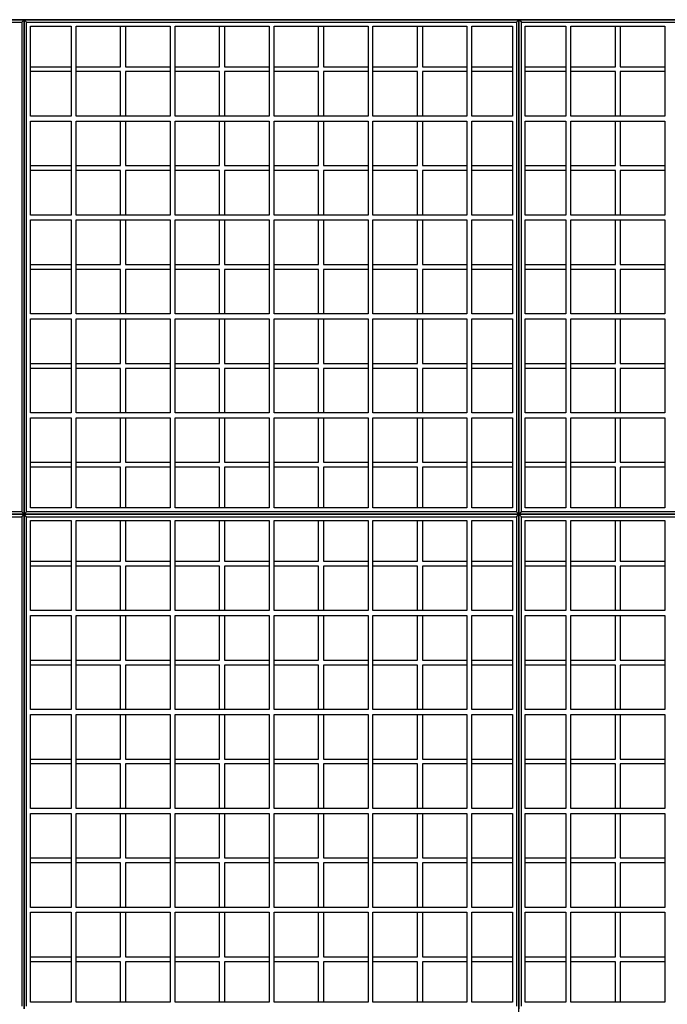
# Model space of a CAD drawing. Units: centimetres. Extents: x -839307 to -3880, y -534798 to 5307.
# Drawn here: x -6851 to -6720, y 4255 to 4454 of the extents above; entities that cross this region are included whole.
import ezdxf

# ---------------------------------------------------------------- set-up
doc = ezdxf.new("R2010")
doc.units = ezdxf.units.CM
doc.layers.add('uredjaj plastika', color=7, linetype='Continuous', lineweight=15)

# ---------------------------------------------------------------- blocks, each defined once
blk = doc.blocks.new('biaktiv pmb140 presjek')
at = {"layer": 'uredjaj plastika', "lineweight": 25}
for p, q in [((836.44, 303), (736.44, 303)), ((736.44, 303), (836.44, 303)), ((836.44, 303), (736.44, 303)), ((736.44, 303), (836.44, 303)), ((835.94, 302.5), (836.44, 303)), ((836.44, 303), (836.44, 203)), ((836.94, 302.5), (836.44, 303)), ((936.44, 303), (836.44, 303)), ((836.44, 203), (836.44, 303)), ((836.44, 303), (936.44, 303)), ((936.44, 303), (836.44, 303)), ((836.44, 303), (936.44, 303)), ((935.94, 302.5), (936.44, 303)), ((936.44, 203), (936.44, 303)), ((936.44, 303), (936.44, 203)), ((936.94, 302.5), (936.44, 303)), ((1036.44, 303), (936.44, 303)), ((936.44, 303), (1036.44, 303)), ((1036.44, 303), (936.44, 303)), ((936.44, 303), (1036.44, 303)), ((736.94, 302.5), (835.94, 302.5)), ((835.94, 302.5), (835.94, 203.5)), ((836.94, 203.5), (836.94, 302.5)), ((836.94, 302.5), (935.94, 302.5)), ((837.74, 283.5), (837.74, 301.7)), ((837.74, 301.7), (845.94, 301.7)), ((845.94, 301.7), (845.94, 283.5)), ((846.94, 301.7), (865.94, 301.7)), ((846.94, 283.5), (846.94, 301.7)), ((855.94, 293.5), (855.94, 301.7)), ((856.94, 301.7), (856.94, 293.5)), ((865.94, 301.7), (865.94, 283.5)), ((866.94, 283.5), (866.94, 301.7)), ((866.94, 301.7), (885.94, 301.7)), ((875.94, 293.5), (875.94, 301.7)), ((876.94, 301.7), (876.94, 293.5)), ((885.94, 301.7), (885.94, 283.5)), ((886.94, 283.5), (886.94, 301.7)), ((886.94, 301.7), (905.94, 301.7)), ((895.94, 293.5), (895.94, 301.7)), ((896.94, 301.7), (896.94, 293.5)), ((905.94, 301.7), (905.94, 283.5)), ((906.94, 283.5), (906.94, 301.7)), ((906.94, 301.7), (925.94, 301.7)), ((915.94, 293.5), (915.94, 301.7)), ((916.94, 301.7), (916.94, 293.5)), ((925.94, 301.7), (925.94, 283.5)), ((926.94, 283.5), (926.94, 301.7)), ((926.94, 301.7), (935.14, 301.7)), ((935.14, 301.7), (935.14, 283.5)), ((935.94, 302.5), (935.94, 203.5)), ((936.94, 203.5), (936.94, 302.5)), ((936.94, 302.5), (1035.94, 302.5)), ((937.74, 283.5), (937.74, 301.7)), ((937.74, 301.7), (945.94, 301.7)), ((945.94, 301.7), (945.94, 283.5)), ((946.94, 301.7), (965.94, 301.7)), ((946.94, 283.5), (946.94, 301.7)), ((955.94, 293.5), (955.94, 301.7)), ((956.94, 301.7), (956.94, 293.5)), ((965.94, 301.7), (965.94, 283.5)), ((837.74, 293.5), (845.94, 293.5)), ((846.94, 293.5), (855.94, 293.5)), ((856.94, 293.5), (865.94, 293.5)), ((866.94, 293.5), (875.94, 293.5)), ((876.94, 293.5), (885.94, 293.5)), ((886.94, 293.5), (895.94, 293.5)), ((896.94, 293.5), (905.94, 293.5)), ((906.94, 293.5), (915.94, 293.5)), ((916.94, 293.5), (925.94, 293.5)), ((926.94, 293.5), (935.14, 293.5)), ((937.74, 293.5), (945.94, 293.5)), ((946.94, 293.5), (955.94, 293.5)), ((956.94, 293.5), (965.94, 293.5)), ((845.94, 292.5), (837.74, 292.5)), ((855.94, 292.5), (846.94, 292.5)), ((855.94, 283.5), (855.94, 292.5)), ((865.94, 292.5), (856.94, 292.5)), ((856.94, 292.5), (856.94, 283.5)), ((875.94, 292.5), (866.94, 292.5)), ((875.94, 283.5), (875.94, 292.5)), ((876.94, 292.5), (876.94, 283.5)), ((885.94, 292.5), (876.94, 292.5)), ((895.94, 292.5), (886.94, 292.5)), ((895.94, 283.5), (895.94, 292.5)), ((896.94, 292.5), (896.94, 283.5)), ((905.94, 292.5), (896.94, 292.5)), ((915.94, 292.5), (906.94, 292.5)), ((915.94, 283.5), (915.94, 292.5)), ((916.94, 292.5), (916.94, 283.5)), ((925.94, 292.5), (916.94, 292.5)), ((935.14, 292.5), (926.94, 292.5)), ((945.94, 292.5), (937.74, 292.5)), ((955.94, 292.5), (946.94, 292.5)), ((955.94, 283.5), (955.94, 292.5)), ((965.94, 292.5), (956.94, 292.5)), ((956.94, 292.5), (956.94, 283.5)), ((836.44, 284.6), (836.44, 203)), ((836.44, 203), (836.44, 284.6)), ((845.94, 283.5), (837.74, 283.5)), ((865.94, 283.5), (846.94, 283.5)), ((885.94, 283.5), (866.94, 283.5)), ((905.94, 283.5), (886.94, 283.5)), ((925.94, 283.5), (906.94, 283.5)), ((935.14, 283.5), (926.94, 283.5)), ((936.44, 203), (936.44, 284.6)), ((936.44, 284.6), (936.44, 203)), ((945.94, 283.5), (937.74, 283.5)), ((965.94, 283.5), (946.94, 283.5)), ((837.74, 282.5), (845.94, 282.5)), ((837.74, 263.5), (837.74, 282.5)), ((845.94, 282.5), (845.94, 263.5)), ((846.94, 282.5), (865.94, 282.5)), ((846.94, 263.5), (846.94, 282.5)), ((855.94, 273.5), (855.94, 282.5)), ((856.94, 282.5), (856.94, 273.5)), ((865.94, 282.5), (865.94, 263.5)), ((866.94, 282.5), (885.94, 282.5)), ((866.94, 263.5), (866.94, 282.5)), ((875.94, 273.5), (875.94, 282.5)), ((876.94, 282.5), (876.94, 273.5)), ((885.94, 282.5), (885.94, 263.5)), ((886.94, 282.5), (905.94, 282.5)), ((886.94, 263.5), (886.94, 282.5)), ((895.94, 273.5), (895.94, 282.5)), ((896.94, 282.5), (896.94, 273.5)), ((905.94, 282.5), (905.94, 263.5)), ((906.94, 282.5), (925.94, 282.5)), ((906.94, 263.5), (906.94, 282.5)), ((915.94, 273.5), (915.94, 282.5)), ((916.94, 282.5), (916.94, 273.5)), ((925.94, 282.5), (925.94, 263.5)), ((926.94, 282.5), (935.14, 282.5)), ((926.94, 263.5), (926.94, 282.5)), ((935.14, 282.5), (935.14, 263.5)), ((937.74, 282.5), (945.94, 282.5)), ((937.74, 263.5), (937.74, 282.5)), ((945.94, 282.5), (945.94, 263.5)), ((946.94, 282.5), (965.94, 282.5)), ((946.94, 263.5), (946.94, 282.5)), ((955.94, 273.5), (955.94, 282.5)), ((956.94, 282.5), (956.94, 273.5)), ((965.94, 282.5), (965.94, 263.5)), ((837.74, 273.5), (845.94, 273.5)), ((846.94, 273.5), (855.94, 273.5)), ((856.94, 273.5), (865.94, 273.5)), ((866.94, 273.5), (875.94, 273.5)), ((876.94, 273.5), (885.94, 273.5)), ((886.94, 273.5), (895.94, 273.5)), ((896.94, 273.5), (905.94, 273.5)), ((906.94, 273.5), (915.94, 273.5)), ((916.94, 273.5), (925.94, 273.5)), ((926.94, 273.5), (935.14, 273.5)), ((937.74, 273.5), (945.94, 273.5)), ((946.94, 273.5), (955.94, 273.5)), ((956.94, 273.5), (965.94, 273.5)), ((845.94, 272.5), (837.74, 272.5)), ((855.94, 272.5), (846.94, 272.5)), ((855.94, 263.5), (855.94, 272.5)), ((865.94, 272.5), (856.94, 272.5)), ((856.94, 272.5), (856.94, 263.5)), ((875.94, 272.5), (866.94, 272.5)), ((875.94, 263.5), (875.94, 272.5)), ((876.94, 272.5), (876.94, 263.5)), ((885.94, 272.5), (876.94, 272.5)), ((895.94, 272.5), (886.94, 272.5)), ((895.94, 263.5), (895.94, 272.5)), ((896.94, 272.5), (896.94, 263.5)), ((905.94, 272.5), (896.94, 272.5)), ((915.94, 272.5), (906.94, 272.5)), ((915.94, 263.5), (915.94, 272.5)), ((916.94, 272.5), (916.94, 263.5)), ((925.94, 272.5), (916.94, 272.5)), ((935.14, 272.5), (926.94, 272.5)), ((945.94, 272.5), (937.74, 272.5)), ((955.94, 272.5), (946.94, 272.5)), ((955.94, 263.5), (955.94, 272.5)), ((965.94, 272.5), (956.94, 272.5)), ((956.94, 272.5), (956.94, 263.5)), ((845.94, 263.5), (837.74, 263.5)), ((865.94, 263.5), (846.94, 263.5)), ((885.94, 263.5), (866.94, 263.5)), ((905.94, 263.5), (886.94, 263.5)), ((925.94, 263.5), (906.94, 263.5)), ((935.14, 263.5), (926.94, 263.5)), ((945.94, 263.5), (937.74, 263.5)), ((965.94, 263.5), (946.94, 263.5)), ((837.74, 262.5), (845.94, 262.5)), ((837.74, 243.5), (837.74, 262.5)), ((845.94, 262.5), (845.94, 243.5)), ((846.94, 262.5), (865.94, 262.5)), ((846.94, 243.5), (846.94, 262.5)), ((855.94, 253.5), (855.94, 262.5)), ((856.94, 262.5), (856.94, 253.5)), ((865.94, 262.5), (865.94, 243.5)), ((866.94, 262.5), (885.94, 262.5)), ((866.94, 243.5), (866.94, 262.5)), ((875.94, 253.5), (875.94, 262.5)), ((876.94, 262.5), (876.94, 253.5)), ((885.94, 262.5), (885.94, 243.5)), ((886.94, 262.5), (905.94, 262.5)), ((886.94, 243.5), (886.94, 262.5)), ((895.94, 253.5), (895.94, 262.5)), ((896.94, 262.5), (896.94, 253.5)), ((905.94, 262.5), (905.94, 243.5)), ((906.94, 262.5), (925.94, 262.5)), ((906.94, 243.5), (906.94, 262.5)), ((915.94, 253.5), (915.94, 262.5)), ((916.94, 262.5), (916.94, 253.5)), ((925.94, 262.5), (925.94, 243.5)), ((926.94, 262.5), (935.14, 262.5)), ((926.94, 243.5), (926.94, 262.5)), ((935.14, 262.5), (935.14, 243.5)), ((937.74, 262.5), (945.94, 262.5)), ((937.74, 243.5), (937.74, 262.5)), ((945.94, 262.5), (945.94, 243.5)), ((946.94, 262.5), (965.94, 262.5)), ((946.94, 243.5), (946.94, 262.5)), ((955.94, 253.5), (955.94, 262.5)), ((956.94, 262.5), (956.94, 253.5)), ((965.94, 262.5), (965.94, 243.5)), ((837.74, 253.5), (845.94, 253.5)), ((846.94, 253.5), (855.94, 253.5)), ((856.94, 253.5), (865.94, 253.5)), ((866.94, 253.5), (875.94, 253.5)), ((876.94, 253.5), (885.94, 253.5)), ((886.94, 253.5), (895.94, 253.5)), ((896.94, 253.5), (905.94, 253.5)), ((906.94, 253.5), (915.94, 253.5)), ((916.94, 253.5), (925.94, 253.5)), ((926.94, 253.5), (935.14, 253.5)), ((937.74, 253.5), (945.94, 253.5)), ((946.94, 253.5), (955.94, 253.5)), ((956.94, 253.5), (965.94, 253.5)), ((845.94, 252.5), (837.74, 252.5)), ((855.94, 252.5), (846.94, 252.5)), ((855.94, 243.5), (855.94, 252.5)), ((865.94, 252.5), (856.94, 252.5)), ((856.94, 252.5), (856.94, 243.5)), ((875.94, 252.5), (866.94, 252.5)), ((875.94, 243.5), (875.94, 252.5)), ((876.94, 252.5), (876.94, 243.5)), ((885.94, 252.5), (876.94, 252.5)), ((895.94, 252.5), (886.94, 252.5)), ((895.94, 243.5), (895.94, 252.5)), ((896.94, 252.5), (896.94, 243.5)), ((905.94, 252.5), (896.94, 252.5)), ((915.94, 252.5), (906.94, 252.5)), ((915.94, 243.5), (915.94, 252.5)), ((916.94, 252.5), (916.94, 243.5)), ((925.94, 252.5), (916.94, 252.5)), ((935.14, 252.5), (926.94, 252.5)), ((945.94, 252.5), (937.74, 252.5)), ((955.94, 252.5), (946.94, 252.5)), ((955.94, 243.5), (955.94, 252.5)), ((965.94, 252.5), (956.94, 252.5)), ((956.94, 252.5), (956.94, 243.5)), ((845.94, 243.5), (837.74, 243.5)), ((865.94, 243.5), (846.94, 243.5)), ((885.94, 243.5), (866.94, 243.5)), ((905.94, 243.5), (886.94, 243.5)), ((925.94, 243.5), (906.94, 243.5)), ((935.14, 243.5), (926.94, 243.5)), ((945.94, 243.5), (937.74, 243.5)), ((965.94, 243.5), (946.94, 243.5)), ((837.74, 242.5), (845.94, 242.5)), ((837.74, 223.5), (837.74, 242.5)), ((845.94, 242.5), (845.94, 223.5)), ((846.94, 242.5), (865.94, 242.5)), ((846.94, 223.5), (846.94, 242.5)), ((855.94, 233.5), (855.94, 242.5)), ((856.94, 242.5), (856.94, 233.5)), ((865.94, 242.5), (865.94, 223.5)), ((866.94, 242.5), (885.94, 242.5)), ((866.94, 223.5), (866.94, 242.5)), ((875.94, 233.5), (875.94, 242.5)), ((876.94, 242.5), (876.94, 233.5)), ((885.94, 242.5), (885.94, 223.5)), ((886.94, 242.5), (905.94, 242.5)), ((886.94, 223.5), (886.94, 242.5)), ((895.94, 233.5), (895.94, 242.5)), ((896.94, 242.5), (896.94, 233.5)), ((905.94, 242.5), (905.94, 223.5)), ((906.94, 242.5), (925.94, 242.5)), ((906.94, 223.5), (906.94, 242.5)), ((915.94, 233.5), (915.94, 242.5)), ((916.94, 242.5), (916.94, 233.5)), ((925.94, 242.5), (925.94, 223.5)), ((926.94, 242.5), (935.14, 242.5)), ((926.94, 223.5), (926.94, 242.5)), ((935.14, 242.5), (935.14, 223.5)), ((937.74, 242.5), (945.94, 242.5)), ((937.74, 223.5), (937.74, 242.5)), ((945.94, 242.5), (945.94, 223.5)), ((946.94, 242.5), (965.94, 242.5)), ((946.94, 223.5), (946.94, 242.5)), ((955.94, 233.5), (955.94, 242.5)), ((956.94, 242.5), (956.94, 233.5)), ((965.94, 242.5), (965.94, 223.5)), ((837.74, 233.5), (845.94, 233.5)), ((846.94, 233.5), (855.94, 233.5)), ((856.94, 233.5), (865.94, 233.5)), ((866.94, 233.5), (875.94, 233.5)), ((876.94, 233.5), (885.94, 233.5)), ((886.94, 233.5), (895.94, 233.5)), ((896.94, 233.5), (905.94, 233.5)), ((906.94, 233.5), (915.94, 233.5)), ((916.94, 233.5), (925.94, 233.5)), ((926.94, 233.5), (935.14, 233.5)), ((937.74, 233.5), (945.94, 233.5)), ((946.94, 233.5), (955.94, 233.5)), ((956.94, 233.5), (965.94, 233.5)), ((845.94, 232.5), (837.74, 232.5)), ((855.94, 232.5), (846.94, 232.5)), ((855.94, 223.5), (855.94, 232.5)), ((865.94, 232.5), (856.94, 232.5)), ((856.94, 232.5), (856.94, 223.5)), ((875.94, 232.5), (866.94, 232.5)), ((875.94, 223.5), (875.94, 232.5)), ((876.94, 232.5), (876.94, 223.5)), ((885.94, 232.5), (876.94, 232.5)), ((895.94, 232.5), (886.94, 232.5)), ((895.94, 223.5), (895.94, 232.5)), ((896.94, 232.5), (896.94, 223.5)), ((905.94, 232.5), (896.94, 232.5)), ((915.94, 232.5), (906.94, 232.5)), ((915.94, 223.5), (915.94, 232.5)), ((916.94, 232.5), (916.94, 223.5)), ((925.94, 232.5), (916.94, 232.5)), ((935.14, 232.5), (926.94, 232.5)), ((945.94, 232.5), (937.74, 232.5)), ((955.94, 232.5), (946.94, 232.5)), ((955.94, 223.5), (955.94, 232.5)), ((965.94, 232.5), (956.94, 232.5)), ((956.94, 232.5), (956.94, 223.5)), ((845.94, 223.5), (837.74, 223.5)), ((865.94, 223.5), (846.94, 223.5)), ((885.94, 223.5), (866.94, 223.5)), ((905.94, 223.5), (886.94, 223.5)), ((925.94, 223.5), (906.94, 223.5)), ((935.14, 223.5), (926.94, 223.5)), ((945.94, 223.5), (937.74, 223.5)), ((965.94, 223.5), (946.94, 223.5)), ((837.74, 204.3), (837.74, 222.5)), ((837.74, 222.5), (845.94, 222.5)), ((845.94, 222.5), (845.94, 204.3)), ((846.94, 204.3), (846.94, 222.5)), ((846.94, 222.5), (865.94, 222.5)), ((855.94, 213.5), (855.94, 222.5)), ((856.94, 222.5), (856.94, 213.5)), ((865.94, 222.5), (865.94, 204.3)), ((866.94, 204.3), (866.94, 222.5)), ((866.94, 222.5), (885.94, 222.5)), ((875.94, 213.5), (875.94, 222.5)), ((876.94, 222.5), (876.94, 213.5)), ((885.94, 222.5), (885.94, 204.3)), ((886.94, 204.3), (886.94, 222.5)), ((886.94, 222.5), (905.94, 222.5)), ((895.94, 213.5), (895.94, 222.5)), ((896.94, 222.5), (896.94, 213.5)), ((905.94, 222.5), (905.94, 204.3)), ((906.94, 204.3), (906.94, 222.5)), ((906.94, 222.5), (925.94, 222.5)), ((915.94, 213.5), (915.94, 222.5)), ((916.94, 222.5), (916.94, 213.5)), ((925.94, 222.5), (925.94, 204.3)), ((926.94, 204.3), (926.94, 222.5)), ((926.94, 222.5), (935.14, 222.5)), ((935.14, 222.5), (935.14, 204.3)), ((937.74, 204.3), (937.74, 222.5)), ((937.74, 222.5), (945.94, 222.5)), ((945.94, 222.5), (945.94, 204.3)), ((946.94, 204.3), (946.94, 222.5)), ((946.94, 222.5), (965.94, 222.5)), ((955.94, 213.5), (955.94, 222.5)), ((956.94, 222.5), (956.94, 213.5)), ((965.94, 222.5), (965.94, 204.3)), ((837.74, 213.5), (845.94, 213.5)), ((846.94, 213.5), (855.94, 213.5)), ((856.94, 213.5), (865.94, 213.5)), ((866.94, 213.5), (875.94, 213.5)), ((876.94, 213.5), (885.94, 213.5)), ((886.94, 213.5), (895.94, 213.5)), ((896.94, 213.5), (905.94, 213.5)), ((906.94, 213.5), (915.94, 213.5)), ((916.94, 213.5), (925.94, 213.5)), ((926.94, 213.5), (935.14, 213.5)), ((937.74, 213.5), (945.94, 213.5)), ((946.94, 213.5), (955.94, 213.5)), ((956.94, 213.5), (965.94, 213.5)), ((845.94, 212.5), (837.74, 212.5)), ((855.94, 212.5), (846.94, 212.5)), ((855.94, 204.3), (855.94, 212.5)), ((865.94, 212.5), (856.94, 212.5)), ((856.94, 212.5), (856.94, 204.3)), ((875.94, 212.5), (866.94, 212.5)), ((875.94, 204.3), (875.94, 212.5)), ((876.94, 212.5), (876.94, 204.3)), ((885.94, 212.5), (876.94, 212.5)), ((895.94, 212.5), (886.94, 212.5)), ((895.94, 204.3), (895.94, 212.5)), ((896.94, 212.5), (896.94, 204.3)), ((905.94, 212.5), (896.94, 212.5)), ((915.94, 212.5), (906.94, 212.5)), ((915.94, 204.3), (915.94, 212.5)), ((916.94, 212.5), (916.94, 204.3)), ((925.94, 212.5), (916.94, 212.5)), ((935.14, 212.5), (926.94, 212.5)), ((945.94, 212.5), (937.74, 212.5)), ((955.94, 212.5), (946.94, 212.5)), ((955.94, 204.3), (955.94, 212.5)), ((965.94, 212.5), (956.94, 212.5)), ((956.94, 212.5), (956.94, 204.3)), ((835.94, 203.5), (736.94, 203.5)), ((835.94, 203.5), (836.44, 203)), ((836.94, 203.5), (836.44, 203)), ((935.94, 203.5), (836.94, 203.5)), ((845.94, 204.3), (837.74, 204.3)), ((865.94, 204.3), (846.94, 204.3)), ((885.94, 204.3), (866.94, 204.3)), ((905.94, 204.3), (886.94, 204.3)), ((925.94, 204.3), (906.94, 204.3)), ((935.14, 204.3), (926.94, 204.3)), ((935.94, 203.5), (936.44, 203)), ((936.94, 203.5), (936.44, 203)), ((1035.94, 203.5), (936.94, 203.5)), ((945.94, 204.3), (937.74, 204.3)), ((965.94, 204.3), (946.94, 204.3)), ((836.44, 203), (736.44, 203)), ((736.44, 203), (836.44, 203)), ((836.44, 203), (736.44, 203)), ((736.44, 203), (836.44, 203)), ((836.44, 203), (736.44, 203)), ((736.44, 203), (836.44, 203)), ((736.94, 202.5), (835.94, 202.5)), ((835.94, 202.5), (836.44, 203)), ((835.94, 202.5), (835.94, 103.5)), ((836.44, 203), (836.44, 103)), ((836.94, 202.5), (836.44, 203)), ((936.44, 203), (836.44, 203)), ((836.44, 103), (836.44, 203)), ((836.44, 203), (936.44, 203)), ((936.44, 203), (836.44, 203)), ((836.44, 203), (936.44, 203)), ((936.44, 203), (836.44, 203)), ((836.44, 203), (936.44, 203)), ((836.94, 103.5), (836.94, 202.5)), ((836.94, 202.5), (935.94, 202.5)), ((837.74, 183.5), (837.74, 201.7)), ((837.74, 201.7), (845.94, 201.7)), ((845.94, 201.7), (845.94, 183.5)), ((846.94, 201.7), (865.94, 201.7)), ((846.94, 183.5), (846.94, 201.7)), ((855.94, 193.5), (855.94, 201.7)), ((856.94, 201.7), (856.94, 193.5)), ((865.94, 201.7), (865.94, 183.5)), ((866.94, 183.5), (866.94, 201.7)), ((866.94, 201.7), (885.94, 201.7)), ((875.94, 193.5), (875.94, 201.7)), ((876.94, 201.7), (876.94, 193.5)), ((885.94, 201.7), (885.94, 183.5)), ((886.94, 183.5), (886.94, 201.7)), ((886.94, 201.7), (905.94, 201.7)), ((895.94, 193.5), (895.94, 201.7)), ((896.94, 201.7), (896.94, 193.5)), ((905.94, 201.7), (905.94, 183.5)), ((906.94, 183.5), (906.94, 201.7)), ((906.94, 201.7), (925.94, 201.7)), ((915.94, 193.5), (915.94, 201.7)), ((916.94, 201.7), (916.94, 193.5)), ((925.94, 201.7), (925.94, 183.5)), ((926.94, 183.5), (926.94, 201.7)), ((926.94, 201.7), (935.14, 201.7)), ((935.14, 201.7), (935.14, 183.5)), ((935.94, 202.5), (936.44, 203)), ((935.94, 202.5), (935.94, 103.5)), ((936.44, 103), (936.44, 203)), ((936.44, 203), (936.44, 103)), ((936.94, 202.5), (936.44, 203)), ((1036.44, 203), (936.44, 203)), ((936.44, 203), (1036.44, 203)), ((1036.44, 203), (936.44, 203)), ((936.44, 203), (1036.44, 203)), ((1036.44, 203), (936.44, 203)), ((936.44, 203), (1036.44, 203)), ((936.94, 103.5), (936.94, 202.5)), ((936.94, 202.5), (1035.94, 202.5)), ((937.74, 183.5), (937.74, 201.7)), ((937.74, 201.7), (945.94, 201.7)), ((945.94, 201.7), (945.94, 183.5)), ((946.94, 201.7), (965.94, 201.7)), ((946.94, 183.5), (946.94, 201.7)), ((955.94, 193.5), (955.94, 201.7)), ((956.94, 201.7), (956.94, 193.5)), ((965.94, 201.7), (965.94, 183.5)), ((837.74, 193.5), (845.94, 193.5)), ((846.94, 193.5), (855.94, 193.5)), ((856.94, 193.5), (865.94, 193.5)), ((866.94, 193.5), (875.94, 193.5)), ((876.94, 193.5), (885.94, 193.5)), ((886.94, 193.5), (895.94, 193.5)), ((896.94, 193.5), (905.94, 193.5)), ((906.94, 193.5), (915.94, 193.5)), ((916.94, 193.5), (925.94, 193.5)), ((926.94, 193.5), (935.14, 193.5)), ((937.74, 193.5), (945.94, 193.5)), ((946.94, 193.5), (955.94, 193.5)), ((956.94, 193.5), (965.94, 193.5)), ((845.94, 192.5), (837.74, 192.5)), ((855.94, 192.5), (846.94, 192.5)), ((855.94, 183.5), (855.94, 192.5)), ((865.94, 192.5), (856.94, 192.5)), ((856.94, 192.5), (856.94, 183.5)), ((875.94, 192.5), (866.94, 192.5)), ((875.94, 183.5), (875.94, 192.5)), ((876.94, 192.5), (876.94, 183.5)), ((885.94, 192.5), (876.94, 192.5)), ((895.94, 192.5), (886.94, 192.5)), ((895.94, 183.5), (895.94, 192.5)), ((896.94, 192.5), (896.94, 183.5)), ((905.94, 192.5), (896.94, 192.5)), ((915.94, 192.5), (906.94, 192.5)), ((915.94, 183.5), (915.94, 192.5)), ((916.94, 192.5), (916.94, 183.5)), ((925.94, 192.5), (916.94, 192.5)), ((935.14, 192.5), (926.94, 192.5)), ((945.94, 192.5), (937.74, 192.5)), ((955.94, 192.5), (946.94, 192.5)), ((955.94, 183.5), (955.94, 192.5)), ((965.94, 192.5), (956.94, 192.5)), ((956.94, 192.5), (956.94, 183.5)), ((845.94, 183.5), (837.74, 183.5)), ((865.94, 183.5), (846.94, 183.5)), ((885.94, 183.5), (866.94, 183.5)), ((905.94, 183.5), (886.94, 183.5)), ((925.94, 183.5), (906.94, 183.5)), ((935.14, 183.5), (926.94, 183.5)), ((945.94, 183.5), (937.74, 183.5)), ((965.94, 183.5), (946.94, 183.5)), ((837.74, 182.5), (845.94, 182.5)), ((837.74, 163.5), (837.74, 182.5)), ((845.94, 182.5), (845.94, 163.5)), ((846.94, 182.5), (865.94, 182.5)), ((846.94, 163.5), (846.94, 182.5)), ((855.94, 173.5), (855.94, 182.5)), ((856.94, 182.5), (856.94, 173.5)), ((865.94, 182.5), (865.94, 163.5)), ((866.94, 182.5), (885.94, 182.5)), ((866.94, 163.5), (866.94, 182.5)), ((875.94, 173.5), (875.94, 182.5)), ((876.94, 182.5), (876.94, 173.5)), ((885.94, 182.5), (885.94, 163.5)), ((886.94, 182.5), (905.94, 182.5)), ((886.94, 163.5), (886.94, 182.5)), ((895.94, 173.5), (895.94, 182.5)), ((896.94, 182.5), (896.94, 173.5)), ((905.94, 182.5), (905.94, 163.5)), ((906.94, 182.5), (925.94, 182.5)), ((906.94, 163.5), (906.94, 182.5)), ((915.94, 173.5), (915.94, 182.5)), ((916.94, 182.5), (916.94, 173.5)), ((925.94, 182.5), (925.94, 163.5)), ((926.94, 182.5), (935.14, 182.5)), ((926.94, 163.5), (926.94, 182.5)), ((935.14, 182.5), (935.14, 163.5)), ((937.74, 182.5), (945.94, 182.5)), ((937.74, 163.5), (937.74, 182.5)), ((945.94, 182.5), (945.94, 163.5)), ((946.94, 182.5), (965.94, 182.5)), ((946.94, 163.5), (946.94, 182.5)), ((955.94, 173.5), (955.94, 182.5)), ((956.94, 182.5), (956.94, 173.5)), ((965.94, 182.5), (965.94, 163.5)), ((837.74, 173.5), (845.94, 173.5)), ((846.94, 173.5), (855.94, 173.5)), ((856.94, 173.5), (865.94, 173.5)), ((866.94, 173.5), (875.94, 173.5)), ((876.94, 173.5), (885.94, 173.5)), ((886.94, 173.5), (895.94, 173.5)), ((896.94, 173.5), (905.94, 173.5)), ((906.94, 173.5), (915.94, 173.5)), ((916.94, 173.5), (925.94, 173.5)), ((926.94, 173.5), (935.14, 173.5)), ((937.74, 173.5), (945.94, 173.5)), ((946.94, 173.5), (955.94, 173.5)), ((956.94, 173.5), (965.94, 173.5)), ((845.94, 172.5), (837.74, 172.5)), ((855.94, 172.5), (846.94, 172.5)), ((855.94, 163.5), (855.94, 172.5)), ((865.94, 172.5), (856.94, 172.5)), ((856.94, 172.5), (856.94, 163.5)), ((875.94, 172.5), (866.94, 172.5)), ((875.94, 163.5), (875.94, 172.5)), ((876.94, 172.5), (876.94, 163.5)), ((885.94, 172.5), (876.94, 172.5)), ((895.94, 172.5), (886.94, 172.5)), ((895.94, 163.5), (895.94, 172.5)), ((896.94, 172.5), (896.94, 163.5)), ((905.94, 172.5), (896.94, 172.5)), ((915.94, 172.5), (906.94, 172.5)), ((915.94, 163.5), (915.94, 172.5)), ((916.94, 172.5), (916.94, 163.5)), ((925.94, 172.5), (916.94, 172.5)), ((935.14, 172.5), (926.94, 172.5)), ((945.94, 172.5), (937.74, 172.5)), ((955.94, 172.5), (946.94, 172.5)), ((955.94, 163.5), (955.94, 172.5)), ((965.94, 172.5), (956.94, 172.5)), ((956.94, 172.5), (956.94, 163.5)), ((845.94, 163.5), (837.74, 163.5)), ((865.94, 163.5), (846.94, 163.5)), ((885.94, 163.5), (866.94, 163.5)), ((905.94, 163.5), (886.94, 163.5)), ((925.94, 163.5), (906.94, 163.5)), ((935.14, 163.5), (926.94, 163.5)), ((945.94, 163.5), (937.74, 163.5)), ((965.94, 163.5), (946.94, 163.5)), ((837.74, 162.5), (845.94, 162.5)), ((837.74, 143.5), (837.74, 162.5)), ((845.94, 162.5), (845.94, 143.5)), ((846.94, 162.5), (865.94, 162.5)), ((846.94, 143.5), (846.94, 162.5)), ((855.94, 153.5), (855.94, 162.5)), ((856.94, 162.5), (856.94, 153.5)), ((865.94, 162.5), (865.94, 143.5)), ((866.94, 162.5), (885.94, 162.5)), ((866.94, 143.5), (866.94, 162.5)), ((875.94, 153.5), (875.94, 162.5)), ((876.94, 162.5), (876.94, 153.5)), ((885.94, 162.5), (885.94, 143.5)), ((886.94, 162.5), (905.94, 162.5)), ((886.94, 143.5), (886.94, 162.5)), ((895.94, 153.5), (895.94, 162.5)), ((896.94, 162.5), (896.94, 153.5)), ((905.94, 162.5), (905.94, 143.5)), ((906.94, 162.5), (925.94, 162.5)), ((906.94, 143.5), (906.94, 162.5)), ((915.94, 153.5), (915.94, 162.5)), ((916.94, 162.5), (916.94, 153.5)), ((925.94, 162.5), (925.94, 143.5)), ((926.94, 162.5), (935.14, 162.5)), ((926.94, 143.5), (926.94, 162.5)), ((935.14, 162.5), (935.14, 143.5)), ((937.74, 162.5), (945.94, 162.5)), ((937.74, 143.5), (937.74, 162.5)), ((945.94, 162.5), (945.94, 143.5)), ((946.94, 162.5), (965.94, 162.5)), ((946.94, 143.5), (946.94, 162.5)), ((955.94, 153.5), (955.94, 162.5)), ((956.94, 162.5), (956.94, 153.5)), ((965.94, 162.5), (965.94, 143.5)), ((837.74, 153.5), (845.94, 153.5)), ((846.94, 153.5), (855.94, 153.5)), ((856.94, 153.5), (865.94, 153.5)), ((866.94, 153.5), (875.94, 153.5)), ((876.94, 153.5), (885.94, 153.5)), ((886.94, 153.5), (895.94, 153.5)), ((896.94, 153.5), (905.94, 153.5)), ((906.94, 153.5), (915.94, 153.5)), ((916.94, 153.5), (925.94, 153.5)), ((926.94, 153.5), (935.14, 153.5)), ((937.74, 153.5), (945.94, 153.5)), ((946.94, 153.5), (955.94, 153.5)), ((956.94, 153.5), (965.94, 153.5)), ((845.94, 152.5), (837.74, 152.5)), ((855.94, 152.5), (846.94, 152.5)), ((855.94, 143.5), (855.94, 152.5)), ((865.94, 152.5), (856.94, 152.5)), ((856.94, 152.5), (856.94, 143.5)), ((875.94, 152.5), (866.94, 152.5)), ((875.94, 143.5), (875.94, 152.5)), ((876.94, 152.5), (876.94, 143.5)), ((885.94, 152.5), (876.94, 152.5)), ((895.94, 152.5), (886.94, 152.5)), ((895.94, 143.5), (895.94, 152.5)), ((896.94, 152.5), (896.94, 143.5)), ((905.94, 152.5), (896.94, 152.5)), ((915.94, 152.5), (906.94, 152.5)), ((915.94, 143.5), (915.94, 152.5)), ((916.94, 152.5), (916.94, 143.5)), ((925.94, 152.5), (916.94, 152.5)), ((935.14, 152.5), (926.94, 152.5)), ((945.94, 152.5), (937.74, 152.5)), ((955.94, 152.5), (946.94, 152.5)), ((955.94, 143.5), (955.94, 152.5)), ((965.94, 152.5), (956.94, 152.5)), ((956.94, 152.5), (956.94, 143.5)), ((845.94, 143.5), (837.74, 143.5)), ((865.94, 143.5), (846.94, 143.5)), ((885.94, 143.5), (866.94, 143.5)), ((905.94, 143.5), (886.94, 143.5)), ((925.94, 143.5), (906.94, 143.5)), ((935.14, 143.5), (926.94, 143.5)), ((945.94, 143.5), (937.74, 143.5)), ((965.94, 143.5), (946.94, 143.5)), ((837.74, 142.5), (845.94, 142.5)), ((837.74, 123.5), (837.74, 142.5)), ((845.94, 142.5), (845.94, 123.5)), ((846.94, 142.5), (865.94, 142.5)), ((846.94, 123.5), (846.94, 142.5)), ((855.94, 133.5), (855.94, 142.5)), ((856.94, 142.5), (856.94, 133.5)), ((865.94, 142.5), (865.94, 123.5)), ((866.94, 142.5), (885.94, 142.5)), ((866.94, 123.5), (866.94, 142.5)), ((875.94, 133.5), (875.94, 142.5)), ((876.94, 142.5), (876.94, 133.5)), ((885.94, 142.5), (885.94, 123.5)), ((886.94, 142.5), (905.94, 142.5)), ((886.94, 123.5), (886.94, 142.5)), ((895.94, 133.5), (895.94, 142.5)), ((896.94, 142.5), (896.94, 133.5)), ((905.94, 142.5), (905.94, 123.5)), ((906.94, 142.5), (925.94, 142.5)), ((906.94, 123.5), (906.94, 142.5)), ((915.94, 133.5), (915.94, 142.5)), ((916.94, 142.5), (916.94, 133.5)), ((925.94, 142.5), (925.94, 123.5)), ((926.94, 142.5), (935.14, 142.5)), ((926.94, 123.5), (926.94, 142.5)), ((935.14, 142.5), (935.14, 123.5)), ((937.74, 142.5), (945.94, 142.5)), ((937.74, 123.5), (937.74, 142.5)), ((945.94, 142.5), (945.94, 123.5)), ((946.94, 142.5), (965.94, 142.5)), ((946.94, 123.5), (946.94, 142.5)), ((955.94, 133.5), (955.94, 142.5)), ((956.94, 142.5), (956.94, 133.5)), ((965.94, 142.5), (965.94, 123.5)), ((837.74, 133.5), (845.94, 133.5)), ((846.94, 133.5), (855.94, 133.5)), ((856.94, 133.5), (865.94, 133.5)), ((866.94, 133.5), (875.94, 133.5)), ((876.94, 133.5), (885.94, 133.5)), ((886.94, 133.5), (895.94, 133.5)), ((896.94, 133.5), (905.94, 133.5)), ((906.94, 133.5), (915.94, 133.5)), ((916.94, 133.5), (925.94, 133.5)), ((926.94, 133.5), (935.14, 133.5)), ((937.74, 133.5), (945.94, 133.5)), ((946.94, 133.5), (955.94, 133.5)), ((956.94, 133.5), (965.94, 133.5)), ((845.94, 132.5), (837.74, 132.5)), ((855.94, 132.5), (846.94, 132.5)), ((855.94, 123.5), (855.94, 132.5)), ((865.94, 132.5), (856.94, 132.5)), ((856.94, 132.5), (856.94, 123.5)), ((875.94, 132.5), (866.94, 132.5)), ((875.94, 123.5), (875.94, 132.5)), ((876.94, 132.5), (876.94, 123.5)), ((885.94, 132.5), (876.94, 132.5)), ((895.94, 132.5), (886.94, 132.5)), ((895.94, 123.5), (895.94, 132.5)), ((896.94, 132.5), (896.94, 123.5)), ((905.94, 132.5), (896.94, 132.5)), ((915.94, 132.5), (906.94, 132.5)), ((915.94, 123.5), (915.94, 132.5)), ((916.94, 132.5), (916.94, 123.5)), ((925.94, 132.5), (916.94, 132.5)), ((935.14, 132.5), (926.94, 132.5)), ((945.94, 132.5), (937.74, 132.5)), ((955.94, 132.5), (946.94, 132.5)), ((955.94, 123.5), (955.94, 132.5)), ((965.94, 132.5), (956.94, 132.5)), ((956.94, 132.5), (956.94, 123.5)), ((845.94, 123.5), (837.74, 123.5)), ((865.94, 123.5), (846.94, 123.5)), ((885.94, 123.5), (866.94, 123.5)), ((905.94, 123.5), (886.94, 123.5)), ((925.94, 123.5), (906.94, 123.5)), ((935.14, 123.5), (926.94, 123.5)), ((945.94, 123.5), (937.74, 123.5)), ((965.94, 123.5), (946.94, 123.5)), ((837.74, 104.3), (837.74, 122.5)), ((837.74, 122.5), (845.94, 122.5)), ((845.94, 122.5), (845.94, 104.3)), ((846.94, 104.3), (846.94, 122.5)), ((846.94, 122.5), (865.94, 122.5)), ((855.94, 113.5), (855.94, 122.5)), ((856.94, 122.5), (856.94, 113.5)), ((865.94, 122.5), (865.94, 104.3)), ((866.94, 104.3), (866.94, 122.5)), ((866.94, 122.5), (885.94, 122.5)), ((875.94, 113.5), (875.94, 122.5)), ((876.94, 122.5), (876.94, 113.5)), ((885.94, 122.5), (885.94, 104.3)), ((886.94, 104.3), (886.94, 122.5)), ((886.94, 122.5), (905.94, 122.5)), ((895.94, 113.5), (895.94, 122.5)), ((896.94, 122.5), (896.94, 113.5)), ((905.94, 122.5), (905.94, 104.3)), ((906.94, 104.3), (906.94, 122.5)), ((906.94, 122.5), (925.94, 122.5)), ((915.94, 113.5), (915.94, 122.5)), ((916.94, 122.5), (916.94, 113.5)), ((925.94, 122.5), (925.94, 104.3)), ((926.94, 104.3), (926.94, 122.5)), ((926.94, 122.5), (935.14, 122.5)), ((935.14, 122.5), (935.14, 104.3)), ((937.74, 104.3), (937.74, 122.5)), ((937.74, 122.5), (945.94, 122.5)), ((945.94, 122.5), (945.94, 104.3)), ((946.94, 104.3), (946.94, 122.5)), ((946.94, 122.5), (965.94, 122.5)), ((955.94, 113.5), (955.94, 122.5)), ((956.94, 122.5), (956.94, 113.5)), ((965.94, 122.5), (965.94, 104.3)), ((837.74, 113.5), (845.94, 113.5)), ((846.94, 113.5), (855.94, 113.5)), ((856.94, 113.5), (865.94, 113.5)), ((866.94, 113.5), (875.94, 113.5)), ((876.94, 113.5), (885.94, 113.5)), ((886.94, 113.5), (895.94, 113.5)), ((896.94, 113.5), (905.94, 113.5)), ((906.94, 113.5), (915.94, 113.5)), ((916.94, 113.5), (925.94, 113.5)), ((926.94, 113.5), (935.14, 113.5)), ((937.74, 113.5), (945.94, 113.5)), ((946.94, 113.5), (955.94, 113.5)), ((956.94, 113.5), (965.94, 113.5)), ((845.94, 112.5), (837.74, 112.5)), ((855.94, 112.5), (846.94, 112.5)), ((855.94, 104.3), (855.94, 112.5)), ((865.94, 112.5), (856.94, 112.5)), ((856.94, 112.5), (856.94, 104.3)), ((875.94, 112.5), (866.94, 112.5)), ((875.94, 104.3), (875.94, 112.5)), ((876.94, 112.5), (876.94, 104.3)), ((885.94, 112.5), (876.94, 112.5)), ((895.94, 112.5), (886.94, 112.5)), ((895.94, 104.3), (895.94, 112.5)), ((896.94, 112.5), (896.94, 104.3)), ((905.94, 112.5), (896.94, 112.5)), ((915.94, 112.5), (906.94, 112.5)), ((915.94, 104.3), (915.94, 112.5)), ((916.94, 112.5), (916.94, 104.3)), ((925.94, 112.5), (916.94, 112.5)), ((935.14, 112.5), (926.94, 112.5)), ((945.94, 112.5), (937.74, 112.5)), ((955.94, 112.5), (946.94, 112.5)), ((955.94, 104.3), (955.94, 112.5)), ((965.94, 112.5), (956.94, 112.5)), ((956.94, 112.5), (956.94, 104.3)), ((845.94, 104.3), (837.74, 104.3)), ((865.94, 104.3), (846.94, 104.3)), ((885.94, 104.3), (866.94, 104.3)), ((905.94, 104.3), (886.94, 104.3)), ((925.94, 104.3), (906.94, 104.3)), ((935.14, 104.3), (926.94, 104.3)), ((945.94, 104.3), (937.74, 104.3)), ((965.94, 104.3), (946.94, 104.3))]:
    blk.add_line(p, q, dxfattribs=at)
for points in [[(936.44, 213), (936.44, 265)], [(936.44, 168), (936.44, 222)], [(936.44, 113), (936.44, 165)], [(936.44, 59), (936.44, 110)]]:
    blk.add_lwpolyline(points, dxfattribs=at)

msp = doc.modelspace()

# ---------------------------------------------------------------- block references
at = {"layer": 'uredjaj plastika', "linetype": 'Continuous', "lineweight": 25}
msp.add_blockref('biaktiv pmb140 presjek', (-7686.21, 4150.63), dxfattribs=at)

doc.saveas('drawing.dxf')
